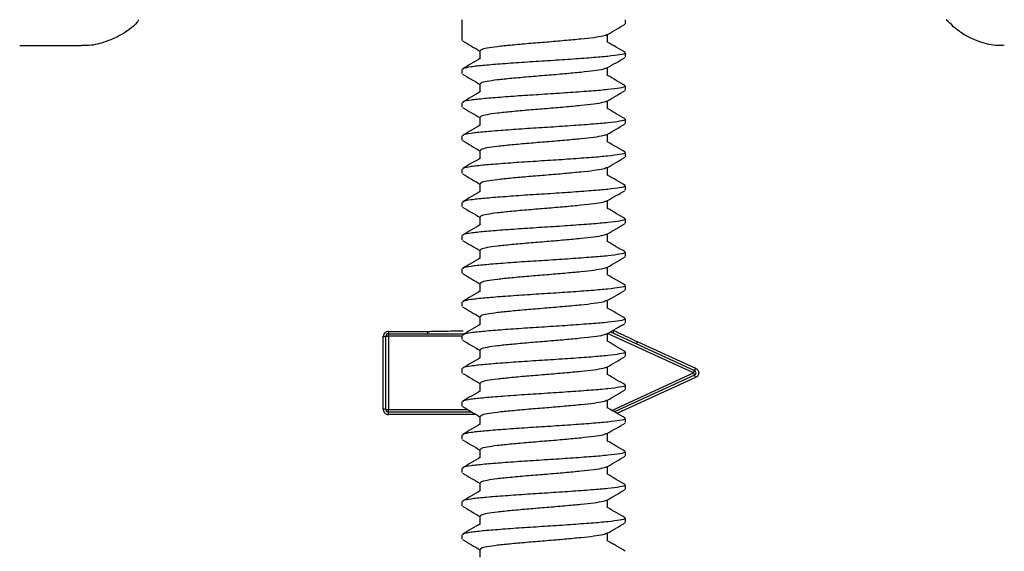
# Model space of a CAD drawing. Units: millimetres. Extents: x 272 to 1058, y 287 to 844.
# Drawn here: x 564 to 639, y 525 to 566 of the extents above; entities that cross this region are included whole.
import ezdxf

# ---------------------------------------------------------------- set-up
doc = ezdxf.new("R2010")
doc.units = ezdxf.units.MM
doc.header["$LTSCALE"] = 5

msp = doc.modelspace()

# ---------------------------------------------------------------- linework, layer by layer
at = {"color": 7, "linetype": 'Continuous', "lineweight": 25}
for p, q in [((597.428, 566.012), (597.428, 564.434)), ((609.928, 565.704), (609.928, 566.012)), ((608.553, 564.275), (608.553, 564.884)), ((568.323, 564.022), (563.607, 564.022)), ((598.803, 563.64), (598.803, 563.033)), ((609.928, 563.164), (609.928, 563.482)), ((597.428, 562.212), (597.428, 561.894)), ((609.928, 560.624), (609.928, 560.942)), ((597.428, 559.672), (597.428, 559.354)), ((609.928, 558.084), (609.928, 558.402)), ((597.428, 557.132), (597.428, 556.814)), ((609.928, 555.544), (609.928, 555.862)), ((597.428, 554.592), (597.428, 554.274)), ((609.928, 553.004), (609.928, 553.322)), ((597.428, 552.052), (597.428, 551.734)), ((609.928, 550.464), (609.928, 550.782)), ((597.428, 549.512), (597.428, 549.194)), ((609.928, 547.924), (609.928, 548.242)), ((597.428, 546.972), (597.428, 546.654)), ((609.928, 545.384), (609.928, 545.702)), ((597.428, 544.432), (597.428, 544.114)), ((609.928, 542.844), (609.928, 543.162)), ((591.807, 542.197), (591.807, 542.022)), ((591.807, 542.197), (594.779, 542.197)), ((594.779, 542.197), (594.779, 542.022)), ((608.775, 542.153), (615.211, 539.204)), ((591.407, 536.244), (591.407, 541.8)), ((591.607, 536.222), (591.607, 541.822)), ((591.607, 541.822), (591.807, 541.822)), ((591.807, 542.022), (597.616, 542.022)), ((591.807, 541.822), (591.807, 542.022)), ((591.807, 541.822), (591.807, 536.222)), ((597.428, 541.892), (597.428, 541.574)), ((610.862, 541.398), (615.294, 539.383)), ((609.928, 540.304), (609.928, 540.622)), ((597.428, 539.352), (597.428, 539.034)), ((615.127, 539.022), (615.211, 539.204)), ((615.211, 538.84), (609.1, 536.039)), ((615.294, 538.661), (609.263, 535.919)), ((615.127, 539.022), (615.211, 538.84)), ((609.928, 537.764), (609.928, 538.082)), ((591.607, 536.222), (591.807, 536.222)), ((591.807, 536.022), (591.807, 536.222)), ((597.428, 536.812), (597.428, 536.494)), ((598.204, 536.022), (591.807, 536.022)), ((591.807, 535.847), (591.807, 536.022)), ((609.928, 535.224), (609.928, 535.542)), ((597.428, 534.272), (597.428, 533.954)), ((609.928, 532.684), (609.928, 533.002)), ((597.428, 531.732), (597.428, 531.414)), ((609.928, 530.144), (609.928, 530.462)), ((597.428, 529.192), (597.428, 528.874)), ((609.928, 527.604), (609.928, 527.922)), ((597.428, 526.652), (597.428, 526.334))]:
    msp.add_line(p, q, dxfattribs=at)
at = {"color": 8, "linetype": 'Continuous', "lineweight": 25}
for p, q in [((597.428, 541.822), (591.807, 541.822)), ((615.127, 539.022), (608.564, 542.03)), ((608.888, 536.162), (615.127, 539.022)), ((591.807, 536.222), (597.86, 536.222)), ((598.504, 535.847), (591.807, 535.847))]:
    msp.add_line(p, q, dxfattribs=at)
at = {"color": 7, "linetype": 'Continuous', "lineweight": 25}
for centre, radius, start, end in [((609.282, 542.097), 0.293, 144.71723, 188.49298), ((591.457, 542.266), 0.469, 263.95943, 288.72095), ((591.807, 541.822), 0.2, 90, 180), ((609.827, 541.825), 1.12, 328.21121, 337.57797), ((607.846, 542.742), 8.17, 334.33531, 335.71947), ((615.127, 539.022), 0.2, 294.62356, 65.37644), ((607.846, 535.302), 8.17, 24.28053, 25.66469), ((591.457, 535.778), 0.469, 71.27905, 96.04057), ((591.807, 536.222), 0.2, 180, 270)]:
    msp.add_arc(centre, radius, start, end, dxfattribs=at)
for points, knots in [([(572.727, 566.012), (572.687, 565.956), (572.31, 565.436), (571.327, 564.781), (569.942, 564.206), (568.925, 564.001), (568.406, 564.036), (568.325, 564.041)], [0, 0, 0, 0, 0.041285, 0.387312, 0.686306, 0.951238, 1, 1, 1, 1]), ([(608.523, 564.866), (608.753, 565), (609.213, 565.269), (609.674, 565.536), (609.904, 565.67)], [0, 0, 0, 0, 0.499776, 1, 1, 1, 1]), ([(638.898, 564.058), (638.742, 564.047), (638.106, 564.002), (636.97, 564.298), (635.576, 564.927), (634.828, 565.649), (634.452, 566.012)], [0, 0, 0, 0, 0.09312, 0.381676, 0.689297, 1, 1, 1, 1]), ([(608.518, 564.869), (608.439, 564.832), (608.276, 564.756), (607.557, 564.638), (606.545, 564.529), (605.295, 564.41), (603.915, 564.293), (602.515, 564.183), (601.212, 564.062), (600.103, 563.949), (599.297, 563.836), (598.845, 563.728), (598.845, 563.665), (598.845, 563.64)], [0, 0, 0, 0, 0.090502, 0.185216, 0.27786, 0.37256, 0.466793, 0.559637, 0.654589, 0.748109, 0.841567, 0.936528, 1, 1, 1, 1]), ([(597.467, 564.391), (597.698, 564.256), (598.143, 563.997), (598.589, 563.738), (598.803, 563.613)], [0, 0, 0, 0, 0.518848, 1, 1, 1, 1]), ([(609.916, 563.505), (609.687, 563.639), (609.232, 563.903), (608.778, 564.167), (608.553, 564.297)], [0, 0, 0, 0, 0.505626, 1, 1, 1, 1]), ([(609.873, 563.482), (609.888, 563.47), (609.949, 563.42), (609.537, 563.329), (608.663, 563.209), (607.35, 563.1), (605.752, 562.981), (603.982, 562.864), (602.187, 562.754), (600.517, 562.633), (599.095, 562.52), (598.062, 562.407), (597.484, 562.299), (597.483, 562.237), (597.482, 562.212)], [0, 0, 0, 0, 0.030076, 0.121189, 0.212786, 0.302392, 0.393976, 0.485111, 0.574909, 0.666735, 0.757184, 0.847574, 0.939408, 1, 1, 1, 1]), ([(598.854, 563.063), (598.623, 562.928), (598.162, 562.659), (597.7, 562.391), (597.469, 562.256)], [0, 0, 0, 0, 0.499657, 1, 1, 1, 1]), ([(608.523, 562.326), (608.753, 562.46), (609.213, 562.729), (609.674, 562.996), (609.904, 563.13)], [0, 0, 0, 0, 0.499763, 1, 1, 1, 1]), ([(597.467, 561.851), (597.698, 561.716), (598.143, 561.457), (598.589, 561.198), (598.803, 561.073)], [0, 0, 0, 0, 0.518863, 1, 1, 1, 1]), ([(608.518, 562.329), (608.439, 562.292), (608.276, 562.216), (607.557, 562.098), (606.545, 561.989), (605.295, 561.87), (603.915, 561.753), (602.515, 561.643), (601.212, 561.522), (600.103, 561.409), (599.297, 561.296), (598.845, 561.188), (598.845, 561.125), (598.845, 561.1)], [0, 0, 0, 0, 0.0905, 0.185213, 0.277857, 0.372557, 0.46679, 0.559634, 0.654585, 0.748106, 0.841564, 0.936524, 1, 1, 1, 1]), ([(608.553, 561.735), (608.553, 561.841), (608.553, 562.044), (608.553, 562.247), (608.553, 562.344)], [0, 0, 0, 0, 0.520981, 1, 1, 1, 1]), ([(609.916, 560.965), (609.687, 561.099), (609.232, 561.363), (608.778, 561.627), (608.553, 561.757)], [0, 0, 0, 0, 0.505616, 1, 1, 1, 1]), ([(609.873, 560.942), (609.888, 560.93), (609.949, 560.88), (609.537, 560.789), (608.663, 560.669), (607.35, 560.56), (605.752, 560.441), (603.982, 560.324), (602.187, 560.214), (600.517, 560.093), (599.095, 559.98), (598.062, 559.867), (597.484, 559.759), (597.483, 559.697), (597.482, 559.672)], [0, 0, 0, 0, 0.030076, 0.121189, 0.212786, 0.302392, 0.393976, 0.485111, 0.574909, 0.666735, 0.757184, 0.847574, 0.939408, 1, 1, 1, 1]), ([(598.803, 561.1), (598.803, 560.994), (598.803, 560.792), (598.803, 560.589), (598.803, 560.493)], [0, 0, 0, 0, 0.522968, 1, 1, 1, 1]), ([(598.854, 560.523), (598.623, 560.388), (598.162, 560.119), (597.7, 559.851), (597.469, 559.716)], [0, 0, 0, 0, 0.499673, 1, 1, 1, 1]), ([(608.523, 559.786), (608.753, 559.92), (609.213, 560.189), (609.674, 560.456), (609.904, 560.59)], [0, 0, 0, 0, 0.49975, 1, 1, 1, 1]), ([(608.518, 559.789), (608.439, 559.752), (608.276, 559.676), (607.557, 559.558), (606.545, 559.449), (605.295, 559.33), (603.915, 559.213), (602.515, 559.103), (601.212, 558.982), (600.103, 558.869), (599.297, 558.756), (598.845, 558.648), (598.845, 558.585), (598.845, 558.56)], [0, 0, 0, 0, 0.090498, 0.185211, 0.277855, 0.372555, 0.466787, 0.559631, 0.654582, 0.748102, 0.84156, 0.936521, 1, 1, 1, 1]), ([(608.553, 559.195), (608.553, 559.301), (608.553, 559.504), (608.553, 559.707), (608.553, 559.804)], [0, 0, 0, 0, 0.5209624, 1, 1, 1, 1]), ([(597.467, 559.311), (597.698, 559.176), (598.143, 558.917), (598.589, 558.658), (598.803, 558.533)], [0, 0, 0, 0, 0.518879, 1, 1, 1, 1]), ([(609.916, 558.425), (609.687, 558.559), (609.232, 558.823), (608.778, 559.087), (608.553, 559.217)], [0, 0, 0, 0, 0.505606, 1, 1, 1, 1]), ([(598.854, 557.983), (598.623, 557.848), (598.162, 557.579), (597.7, 557.311), (597.469, 557.176)], [0, 0, 0, 0, 0.4996877, 1, 1, 1, 1]), ([(609.873, 558.402), (609.888, 558.39), (609.949, 558.34), (609.537, 558.249), (608.663, 558.129), (607.35, 558.02), (605.752, 557.901), (603.982, 557.784), (602.187, 557.674), (600.517, 557.553), (599.095, 557.44), (598.062, 557.327), (597.484, 557.219), (597.483, 557.157), (597.482, 557.132)], [0, 0, 0, 0, 0.030076, 0.121189, 0.212786, 0.302392, 0.393976, 0.485111, 0.574909, 0.666735, 0.757184, 0.847574, 0.939408, 1, 1, 1, 1]), ([(598.803, 558.56), (598.803, 558.454), (598.803, 558.252), (598.803, 558.049), (598.803, 557.953)], [0, 0, 0, 0, 0.522987, 1, 1, 1, 1]), ([(608.523, 557.246), (608.753, 557.38), (609.213, 557.648), (609.674, 557.916), (609.904, 558.05)], [0, 0, 0, 0, 0.4997373, 1, 1, 1, 1]), ([(608.518, 557.249), (608.439, 557.212), (608.275, 557.136), (607.557, 557.018), (606.545, 556.909), (605.295, 556.79), (603.915, 556.673), (602.515, 556.563), (601.212, 556.442), (600.103, 556.329), (599.297, 556.216), (598.845, 556.108), (598.845, 556.045), (598.845, 556.02)], [0, 0, 0, 0, 0.0904956, 0.1852089, 0.2778525, 0.372552, 0.4667843, 0.5596282, 0.6545792, 0.7480991, 0.8415567, 0.9365168, 1, 1, 1, 1]), ([(608.553, 556.655), (608.553, 556.761), (608.553, 556.964), (608.553, 557.167), (608.553, 557.264)], [0, 0, 0, 0, 0.520944, 1, 1, 1, 1]), ([(597.467, 556.771), (597.698, 556.636), (598.143, 556.377), (598.589, 556.118), (598.803, 555.993)], [0, 0, 0, 0, 0.518895, 1, 1, 1, 1]), ([(609.916, 555.885), (609.687, 556.019), (609.232, 556.282), (608.778, 556.547), (608.553, 556.677)], [0, 0, 0, 0, 0.505595, 1, 1, 1, 1]), ([(609.873, 555.862), (609.888, 555.85), (609.949, 555.8), (609.537, 555.709), (608.663, 555.589), (607.35, 555.48), (605.752, 555.361), (603.982, 555.244), (602.187, 555.134), (600.517, 555.013), (599.095, 554.9), (598.062, 554.787), (597.484, 554.679), (597.483, 554.617), (597.482, 554.592)], [0, 0, 0, 0, 0.0300763, 0.1211889, 0.2127861, 0.3023923, 0.3939761, 0.4851106, 0.5749095, 0.6667352, 0.7571844, 0.8475737, 0.9394082, 1, 1, 1, 1]), ([(598.803, 556.02), (598.803, 555.914), (598.803, 555.712), (598.803, 555.509), (598.803, 555.413)], [0, 0, 0, 0, 0.523006, 1, 1, 1, 1]), ([(598.854, 555.443), (598.623, 555.308), (598.162, 555.039), (597.7, 554.771), (597.469, 554.636)], [0, 0, 0, 0, 0.499703, 1, 1, 1, 1]), ([(608.523, 554.706), (608.753, 554.84), (609.213, 555.108), (609.674, 555.376), (609.904, 555.51)], [0, 0, 0, 0, 0.499724, 1, 1, 1, 1]), ([(597.467, 554.231), (597.698, 554.096), (598.143, 553.837), (598.589, 553.578), (598.803, 553.453)], [0, 0, 0, 0, 0.518911, 1, 1, 1, 1]), ([(608.518, 554.709), (608.439, 554.672), (608.275, 554.596), (607.557, 554.478), (606.545, 554.369), (605.295, 554.25), (603.915, 554.133), (602.515, 554.023), (601.212, 553.902), (600.103, 553.789), (599.297, 553.676), (598.845, 553.568), (598.845, 553.505), (598.845, 553.48)], [0, 0, 0, 0, 0.090494, 0.185207, 0.27785, 0.372549, 0.466782, 0.559625, 0.654576, 0.748096, 0.841553, 0.936513, 1, 1, 1, 1]), ([(608.553, 554.115), (608.553, 554.221), (608.553, 554.424), (608.553, 554.627), (608.553, 554.724)], [0, 0, 0, 0, 0.520925, 1, 1, 1, 1]), ([(609.916, 553.345), (609.687, 553.479), (609.232, 553.742), (608.778, 554.007), (608.553, 554.137)], [0, 0, 0, 0, 0.5055849, 1, 1, 1, 1]), ([(598.803, 553.48), (598.803, 553.374), (598.803, 553.172), (598.803, 552.969), (598.803, 552.873)], [0, 0, 0, 0, 0.523025, 1, 1, 1, 1]), ([(598.854, 552.903), (598.623, 552.768), (598.162, 552.499), (597.7, 552.231), (597.469, 552.096)], [0, 0, 0, 0, 0.4997181, 1, 1, 1, 1]), ([(609.873, 553.322), (609.888, 553.31), (609.949, 553.26), (609.537, 553.169), (608.663, 553.049), (607.35, 552.94), (605.752, 552.821), (603.982, 552.704), (602.187, 552.594), (600.517, 552.473), (599.095, 552.36), (598.062, 552.247), (597.484, 552.139), (597.483, 552.077), (597.482, 552.052)], [0, 0, 0, 0, 0.030076, 0.121189, 0.212786, 0.302392, 0.393976, 0.485111, 0.574909, 0.666735, 0.757184, 0.847574, 0.939408, 1, 1, 1, 1]), ([(608.523, 552.166), (608.753, 552.3), (609.213, 552.568), (609.674, 552.836), (609.904, 552.97)], [0, 0, 0, 0, 0.4997116, 1, 1, 1, 1]), ([(608.518, 552.169), (608.439, 552.132), (608.275, 552.056), (607.557, 551.938), (606.545, 551.829), (605.295, 551.71), (603.915, 551.593), (602.515, 551.483), (601.212, 551.362), (600.103, 551.249), (599.297, 551.136), (598.845, 551.028), (598.845, 550.965), (598.845, 550.94)], [0, 0, 0, 0, 0.0904915, 0.1852045, 0.2778477, 0.3725468, 0.4667788, 0.5596223, 0.6545728, 0.7480924, 0.8415496, 0.9365093, 1, 1, 1, 1]), ([(608.553, 551.575), (608.553, 551.681), (608.553, 551.884), (608.553, 552.087), (608.553, 552.184)], [0, 0, 0, 0, 0.520906, 1, 1, 1, 1]), ([(597.467, 551.691), (597.698, 551.556), (598.143, 551.297), (598.589, 551.038), (598.803, 550.913)], [0, 0, 0, 0, 0.518927, 1, 1, 1, 1]), ([(609.916, 550.805), (609.687, 550.939), (609.232, 551.202), (608.778, 551.467), (608.553, 551.597)], [0, 0, 0, 0, 0.505575, 1, 1, 1, 1]), ([(609.873, 550.782), (609.888, 550.77), (609.949, 550.72), (609.537, 550.629), (608.663, 550.509), (607.35, 550.4), (605.752, 550.281), (603.982, 550.164), (602.187, 550.054), (600.517, 549.933), (599.095, 549.82), (598.062, 549.707), (597.484, 549.599), (597.483, 549.537), (597.482, 549.512)], [0, 0, 0, 0, 0.030076, 0.121189, 0.212786, 0.302392, 0.393976, 0.485111, 0.574909, 0.666735, 0.757184, 0.847574, 0.939408, 1, 1, 1, 1]), ([(598.803, 550.94), (598.803, 550.834), (598.803, 550.632), (598.803, 550.429), (598.803, 550.333)], [0, 0, 0, 0, 0.5230444, 1, 1, 1, 1]), ([(608.523, 549.626), (608.753, 549.76), (609.213, 550.028), (609.674, 550.296), (609.904, 550.43)], [0, 0, 0, 0, 0.4996987, 1, 1, 1, 1]), ([(598.854, 550.363), (598.623, 550.228), (598.162, 549.959), (597.7, 549.691), (597.469, 549.556)], [0, 0, 0, 0, 0.499733, 1, 1, 1, 1]), ([(608.518, 549.629), (608.439, 549.592), (608.275, 549.516), (607.557, 549.398), (606.545, 549.289), (605.295, 549.17), (603.915, 549.053), (602.515, 548.943), (601.212, 548.822), (600.103, 548.709), (599.297, 548.596), (598.845, 548.488), (598.845, 548.425), (598.845, 548.4)], [0, 0, 0, 0, 0.09049, 0.185202, 0.277845, 0.372544, 0.466776, 0.559619, 0.65457, 0.748089, 0.841546, 0.936506, 1, 1, 1, 1]), ([(608.553, 549.035), (608.553, 549.141), (608.553, 549.344), (608.553, 549.547), (608.553, 549.644)], [0, 0, 0, 0, 0.520887, 1, 1, 1, 1]), ([(597.467, 549.151), (597.698, 549.016), (598.143, 548.757), (598.589, 548.498), (598.803, 548.373)], [0, 0, 0, 0, 0.518942, 1, 1, 1, 1]), ([(609.916, 548.265), (609.687, 548.399), (609.232, 548.662), (608.778, 548.927), (608.553, 549.057)], [0, 0, 0, 0, 0.505564, 1, 1, 1, 1]), ([(609.873, 548.242), (609.888, 548.23), (609.949, 548.18), (609.537, 548.089), (608.663, 547.969), (607.35, 547.86), (605.752, 547.741), (603.982, 547.624), (602.187, 547.514), (600.517, 547.393), (599.095, 547.28), (598.062, 547.167), (597.484, 547.059), (597.483, 546.997), (597.482, 546.972)], [0, 0, 0, 0, 0.030076, 0.121189, 0.212786, 0.302392, 0.393976, 0.485111, 0.574909, 0.666735, 0.757184, 0.847574, 0.939408, 1, 1, 1, 1]), ([(598.803, 548.4), (598.803, 548.294), (598.803, 548.092), (598.803, 547.889), (598.803, 547.793)], [0, 0, 0, 0, 0.523064, 1, 1, 1, 1]), ([(598.854, 547.823), (598.623, 547.688), (598.162, 547.419), (597.7, 547.151), (597.469, 547.016)], [0, 0, 0, 0, 0.499748, 1, 1, 1, 1]), ([(608.523, 547.086), (608.753, 547.22), (609.213, 547.488), (609.674, 547.756), (609.904, 547.89)], [0, 0, 0, 0, 0.499686, 1, 1, 1, 1]), ([(597.467, 546.611), (597.698, 546.476), (598.143, 546.217), (598.589, 545.958), (598.803, 545.833)], [0, 0, 0, 0, 0.518958, 1, 1, 1, 1]), ([(608.518, 547.089), (608.439, 547.052), (608.275, 546.976), (607.557, 546.858), (606.545, 546.749), (605.295, 546.63), (603.915, 546.513), (602.515, 546.403), (601.212, 546.282), (600.103, 546.169), (599.297, 546.056), (598.845, 545.948), (598.845, 545.885), (598.845, 545.86)], [0, 0, 0, 0, 0.090487, 0.1852, 0.277843, 0.372542, 0.466773, 0.559616, 0.654566, 0.748086, 0.841543, 0.936502, 1, 1, 1, 1]), ([(608.553, 546.495), (608.553, 546.601), (608.553, 546.804), (608.553, 547.007), (608.553, 547.104)], [0, 0, 0, 0, 0.520868, 1, 1, 1, 1]), ([(598.803, 545.86), (598.803, 545.754), (598.803, 545.552), (598.803, 545.349), (598.803, 545.253)], [0, 0, 0, 0, 0.523083, 1, 1, 1, 1]), ([(609.916, 545.725), (609.687, 545.859), (609.232, 546.122), (608.778, 546.387), (608.553, 546.517)], [0, 0, 0, 0, 0.505554, 1, 1, 1, 1]), ([(598.854, 545.283), (598.623, 545.148), (598.162, 544.879), (597.7, 544.611), (597.469, 544.476)], [0, 0, 0, 0, 0.499764, 1, 1, 1, 1]), ([(609.873, 545.702), (609.888, 545.69), (609.949, 545.64), (609.537, 545.549), (608.663, 545.429), (607.35, 545.32), (605.752, 545.201), (603.982, 545.084), (602.187, 544.974), (600.517, 544.853), (599.095, 544.74), (598.062, 544.627), (597.484, 544.519), (597.483, 544.457), (597.482, 544.432)], [0, 0, 0, 0, 0.030076, 0.121189, 0.212786, 0.302392, 0.393976, 0.485111, 0.574909, 0.666735, 0.757184, 0.847574, 0.939408, 1, 1, 1, 1]), ([(608.523, 544.546), (608.753, 544.68), (609.213, 544.948), (609.674, 545.216), (609.904, 545.35)], [0, 0, 0, 0, 0.499673, 1, 1, 1, 1]), ([(608.518, 544.549), (608.439, 544.512), (608.275, 544.436), (607.557, 544.318), (606.545, 544.209), (605.295, 544.09), (603.915, 543.973), (602.515, 543.863), (601.212, 543.742), (600.103, 543.629), (599.297, 543.516), (598.845, 543.408), (598.845, 543.345), (598.845, 543.32)], [0, 0, 0, 0, 0.0904855, 0.1851978, 0.2778405, 0.372539, 0.4667704, 0.5596134, 0.6545633, 0.7480823, 0.841539, 0.9364981, 1, 1, 1, 1]), ([(608.553, 543.955), (608.553, 544.061), (608.553, 544.264), (608.553, 544.467), (608.553, 544.564)], [0, 0, 0, 0, 0.520849, 1, 1, 1, 1]), ([(597.467, 544.071), (597.698, 543.936), (598.143, 543.677), (598.589, 543.418), (598.803, 543.293)], [0, 0, 0, 0, 0.518974, 1, 1, 1, 1]), ([(609.916, 543.185), (609.687, 543.319), (609.232, 543.582), (608.778, 543.847), (608.553, 543.977)], [0, 0, 0, 0, 0.505544, 1, 1, 1, 1]), ([(609.873, 543.162), (609.888, 543.15), (609.949, 543.1), (609.537, 543.009), (608.663, 542.889), (607.35, 542.78), (605.752, 542.661), (603.982, 542.544), (602.187, 542.434), (600.517, 542.313), (599.095, 542.2), (598.062, 542.087), (597.484, 541.979), (597.483, 541.917), (597.482, 541.892)], [0, 0, 0, 0, 0.030076, 0.121189, 0.212786, 0.302392, 0.393976, 0.485111, 0.574909, 0.666735, 0.757184, 0.847574, 0.939408, 1, 1, 1, 1]), ([(598.803, 543.32), (598.803, 543.214), (598.803, 543.012), (598.803, 542.809), (598.803, 542.713)], [0, 0, 0, 0, 0.523102, 1, 1, 1, 1]), ([(591.807, 542.197), (591.779, 542.195), (591.705, 542.19), (591.593, 542.144), (591.491, 542.054), (591.421, 541.934), (591.412, 541.845), (591.407, 541.8)], [0, 0, 0, 0, 0.136787, 0.352047, 0.568219, 0.784295, 1, 1, 1, 1]), ([(598.854, 542.743), (598.623, 542.608), (598.162, 542.339), (597.7, 542.071), (597.469, 541.936)], [0, 0, 0, 0, 0.499779, 1, 1, 1, 1]), ([(608.523, 542.006), (608.753, 542.14), (609.213, 542.408), (609.674, 542.676), (609.904, 542.81)], [0, 0, 0, 0, 0.49966, 1, 1, 1, 1]), ([(609.043, 542.266), (609.161, 542.21), (609.517, 542.039), (610.125, 541.749), (610.616, 541.515), (610.862, 541.398)], [0, 0, 0, 0, 0.197262, 0.596493, 1, 1, 1, 1]), ([(597.467, 541.531), (597.698, 541.396), (598.143, 541.137), (598.589, 540.878), (598.803, 540.753)], [0, 0, 0, 0, 0.51899, 1, 1, 1, 1]), ([(608.518, 542.009), (608.439, 541.972), (608.275, 541.896), (607.557, 541.778), (606.545, 541.669), (605.295, 541.55), (603.915, 541.433), (602.515, 541.323), (601.212, 541.202), (600.103, 541.089), (599.297, 540.976), (598.845, 540.868), (598.845, 540.805), (598.845, 540.78)], [0, 0, 0, 0, 0.090483, 0.185196, 0.277838, 0.372536, 0.466768, 0.55961, 0.65456, 0.748079, 0.841535, 0.936494, 1, 1, 1, 1]), ([(608.553, 541.415), (608.553, 541.521), (608.553, 541.724), (608.553, 541.927), (608.553, 542.024)], [0, 0, 0, 0, 0.52083, 1, 1, 1, 1]), ([(609.916, 540.645), (609.687, 540.779), (609.232, 541.042), (608.778, 541.307), (608.553, 541.437)], [0, 0, 0, 0, 0.505533, 1, 1, 1, 1]), ([(609.873, 540.622), (609.888, 540.61), (609.949, 540.56), (609.537, 540.469), (608.663, 540.349), (607.35, 540.24), (605.752, 540.121), (603.982, 540.004), (602.187, 539.894), (600.517, 539.773), (599.095, 539.66), (598.062, 539.547), (597.484, 539.439), (597.483, 539.377), (597.482, 539.352)], [0, 0, 0, 0, 0.030076, 0.121189, 0.212786, 0.302392, 0.393976, 0.485111, 0.574909, 0.666735, 0.757184, 0.847574, 0.939408, 1, 1, 1, 1]), ([(598.803, 540.78), (598.803, 540.674), (598.803, 540.472), (598.803, 540.269), (598.803, 540.173)], [0, 0, 0, 0, 0.523121, 1, 1, 1, 1]), ([(598.854, 540.203), (598.623, 540.068), (598.162, 539.799), (597.7, 539.531), (597.469, 539.396)], [0, 0, 0, 0, 0.499794, 1, 1, 1, 1]), ([(608.523, 539.466), (608.753, 539.6), (609.213, 539.868), (609.674, 540.136), (609.904, 540.27)], [0, 0, 0, 0, 0.4996472, 1, 1, 1, 1]), ([(608.518, 539.469), (608.439, 539.432), (608.275, 539.356), (607.557, 539.238), (606.545, 539.129), (605.295, 539.01), (603.915, 538.893), (602.515, 538.783), (601.212, 538.662), (600.103, 538.549), (599.297, 538.436), (598.845, 538.328), (598.845, 538.265), (598.845, 538.24)], [0, 0, 0, 0, 0.0904814, 0.1851934, 0.2778357, 0.3725338, 0.4667648, 0.5596074, 0.654557, 0.7480756, 0.8415319, 0.9364906, 1, 1, 1, 1]), ([(608.553, 538.875), (608.553, 538.981), (608.553, 539.184), (608.553, 539.387), (608.553, 539.484)], [0, 0, 0, 0, 0.520811, 1, 1, 1, 1]), ([(615.294, 539.383), (615.333, 539.36), (615.411, 539.315), (615.491, 539.203), (615.532, 539.074), (615.526, 538.938), (615.476, 538.812), (615.394, 538.716), (615.324, 538.678), (615.294, 538.661)], [0, 0, 0, 0, 0.148221, 0.296052, 0.443568, 0.590969, 0.73852, 0.88643, 1, 1, 1, 1]), ([(597.467, 538.991), (597.698, 538.856), (598.143, 538.597), (598.589, 538.338), (598.803, 538.213)], [0, 0, 0, 0, 0.519006, 1, 1, 1, 1]), ([(609.916, 538.105), (609.687, 538.239), (609.232, 538.502), (608.778, 538.767), (608.553, 538.897)], [0, 0, 0, 0, 0.505523, 1, 1, 1, 1]), ([(598.854, 537.663), (598.623, 537.528), (598.162, 537.259), (597.7, 536.991), (597.469, 536.856)], [0, 0, 0, 0, 0.4998091, 1, 1, 1, 1]), ([(609.873, 538.082), (609.888, 538.07), (609.949, 538.02), (609.537, 537.929), (608.663, 537.809), (607.35, 537.7), (605.752, 537.581), (603.982, 537.464), (602.187, 537.354), (600.517, 537.233), (599.095, 537.12), (598.062, 537.007), (597.484, 536.899), (597.483, 536.837), (597.482, 536.812)], [0, 0, 0, 0, 0.030076, 0.121189, 0.212786, 0.302392, 0.393976, 0.485111, 0.574909, 0.666735, 0.757184, 0.847574, 0.939408, 1, 1, 1, 1]), ([(598.803, 538.24), (598.803, 538.134), (598.803, 537.932), (598.803, 537.729), (598.803, 537.633)], [0, 0, 0, 0, 0.52314, 1, 1, 1, 1]), ([(608.523, 536.926), (608.753, 537.06), (609.213, 537.328), (609.674, 537.596), (609.904, 537.73)], [0, 0, 0, 0, 0.499634, 1, 1, 1, 1]), ([(608.518, 536.929), (608.439, 536.892), (608.275, 536.816), (607.557, 536.698), (606.545, 536.589), (605.295, 536.47), (603.915, 536.353), (602.515, 536.243), (601.212, 536.122), (600.103, 536.009), (599.297, 535.896), (598.845, 535.788), (598.845, 535.725), (598.845, 535.7)], [0, 0, 0, 0, 0.0904794, 0.1851912, 0.2778333, 0.3725312, 0.466762, 0.5596045, 0.6545538, 0.7480723, 0.8415284, 0.9364869, 1, 1, 1, 1]), ([(608.553, 536.335), (608.553, 536.441), (608.553, 536.644), (608.553, 536.847), (608.553, 536.944)], [0, 0, 0, 0, 0.520792, 1, 1, 1, 1]), ([(591.407, 536.244), (591.41, 536.214), (591.415, 536.139), (591.464, 536.028), (591.554, 535.928), (591.673, 535.86), (591.763, 535.852), (591.807, 535.847)], [0, 0, 0, 0, 0.145506, 0.359991, 0.57339, 0.786506, 1, 1, 1, 1]), ([(597.467, 536.451), (597.698, 536.316), (598.143, 536.057), (598.589, 535.798), (598.803, 535.673)], [0, 0, 0, 0, 0.519021, 1, 1, 1, 1]), ([(609.916, 535.565), (609.687, 535.699), (609.232, 535.962), (608.778, 536.227), (608.553, 536.357)], [0, 0, 0, 0, 0.5055125, 1, 1, 1, 1]), ([(609.873, 535.542), (609.888, 535.53), (609.949, 535.48), (609.537, 535.389), (608.663, 535.269), (607.35, 535.16), (605.752, 535.041), (603.982, 534.924), (602.187, 534.814), (600.517, 534.693), (599.095, 534.58), (598.062, 534.467), (597.484, 534.359), (597.483, 534.297), (597.482, 534.272)], [0, 0, 0, 0, 0.030076, 0.121189, 0.212786, 0.302392, 0.393976, 0.485111, 0.574909, 0.666735, 0.757184, 0.847574, 0.939408, 1, 1, 1, 1]), ([(598.803, 535.7), (598.803, 535.594), (598.803, 535.392), (598.803, 535.189), (598.803, 535.093)], [0, 0, 0, 0, 0.5231591, 1, 1, 1, 1]), ([(598.854, 535.123), (598.623, 534.988), (598.162, 534.719), (597.7, 534.451), (597.469, 534.316)], [0, 0, 0, 0, 0.4998243, 1, 1, 1, 1]), ([(608.523, 534.386), (608.753, 534.52), (609.213, 534.788), (609.674, 535.056), (609.904, 535.19)], [0, 0, 0, 0, 0.499621, 1, 1, 1, 1]), ([(597.467, 533.911), (597.698, 533.776), (598.143, 533.517), (598.589, 533.258), (598.803, 533.133)], [0, 0, 0, 0, 0.519037, 1, 1, 1, 1]), ([(608.518, 534.389), (608.439, 534.352), (608.275, 534.276), (607.557, 534.158), (606.545, 534.049), (605.295, 533.93), (603.915, 533.813), (602.515, 533.703), (601.212, 533.582), (600.103, 533.469), (599.297, 533.356), (598.845, 533.248), (598.845, 533.185), (598.845, 533.16)], [0, 0, 0, 0, 0.0904774, 0.185189, 0.2778309, 0.3725286, 0.4667593, 0.5596015, 0.6545507, 0.7480689, 0.8415248, 0.9364832, 1, 1, 1, 1]), ([(608.553, 533.795), (608.553, 533.901), (608.553, 534.104), (608.553, 534.307), (608.553, 534.404)], [0, 0, 0, 0, 0.5207732, 1, 1, 1, 1]), ([(609.916, 533.025), (609.687, 533.159), (609.232, 533.422), (608.778, 533.687), (608.553, 533.817)], [0, 0, 0, 0, 0.505502, 1, 1, 1, 1]), ([(598.803, 533.16), (598.803, 533.054), (598.803, 532.852), (598.803, 532.649), (598.803, 532.553)], [0, 0, 0, 0, 0.523178, 1, 1, 1, 1]), ([(598.854, 532.583), (598.623, 532.448), (598.162, 532.179), (597.7, 531.911), (597.469, 531.776)], [0, 0, 0, 0, 0.4998395, 1, 1, 1, 1]), ([(609.873, 533.002), (609.888, 532.99), (609.949, 532.94), (609.537, 532.849), (608.663, 532.729), (607.35, 532.62), (605.752, 532.501), (603.982, 532.384), (602.187, 532.274), (600.517, 532.153), (599.095, 532.04), (598.062, 531.927), (597.484, 531.819), (597.483, 531.757), (597.482, 531.732)], [0, 0, 0, 0, 0.030076, 0.121189, 0.212786, 0.302392, 0.393976, 0.485111, 0.574909, 0.666735, 0.757184, 0.847574, 0.939408, 1, 1, 1, 1]), ([(608.523, 531.846), (608.753, 531.98), (609.213, 532.248), (609.674, 532.516), (609.904, 532.65)], [0, 0, 0, 0, 0.4996086, 1, 1, 1, 1]), ([(608.518, 531.849), (608.439, 531.812), (608.275, 531.736), (607.557, 531.618), (606.545, 531.509), (605.295, 531.39), (603.915, 531.273), (602.515, 531.163), (601.212, 531.042), (600.103, 530.929), (599.297, 530.816), (598.845, 530.708), (598.845, 530.645), (598.845, 530.62)], [0, 0, 0, 0, 0.090475, 0.185187, 0.277828, 0.372526, 0.466756, 0.559599, 0.654548, 0.748066, 0.841521, 0.936479, 1, 1, 1, 1]), ([(608.553, 531.255), (608.553, 531.361), (608.553, 531.564), (608.553, 531.767), (608.553, 531.864)], [0, 0, 0, 0, 0.520754, 1, 1, 1, 1]), ([(597.467, 531.371), (597.698, 531.236), (598.143, 530.977), (598.589, 530.718), (598.803, 530.593)], [0, 0, 0, 0, 0.519053, 1, 1, 1, 1]), ([(609.916, 530.485), (609.687, 530.619), (609.232, 530.882), (608.778, 531.147), (608.553, 531.277)], [0, 0, 0, 0, 0.505492, 1, 1, 1, 1]), ([(609.873, 530.462), (609.888, 530.45), (609.949, 530.4), (609.537, 530.309), (608.663, 530.189), (607.35, 530.08), (605.752, 529.961), (603.982, 529.844), (602.187, 529.734), (600.517, 529.613), (599.095, 529.5), (598.062, 529.387), (597.484, 529.279), (597.483, 529.217), (597.482, 529.192)], [0, 0, 0, 0, 0.030076, 0.121189, 0.212786, 0.302392, 0.393976, 0.485111, 0.574909, 0.666735, 0.757184, 0.847574, 0.939408, 1, 1, 1, 1]), ([(598.803, 530.62), (598.803, 530.514), (598.803, 530.312), (598.803, 530.109), (598.803, 530.013)], [0, 0, 0, 0, 0.523197, 1, 1, 1, 1]), ([(608.523, 529.306), (608.753, 529.44), (609.213, 529.708), (609.674, 529.976), (609.904, 530.11)], [0, 0, 0, 0, 0.499596, 1, 1, 1, 1]), ([(598.854, 530.043), (598.623, 529.908), (598.162, 529.639), (597.7, 529.371), (597.469, 529.236)], [0, 0, 0, 0, 0.499855, 1, 1, 1, 1]), ([(608.518, 529.309), (608.439, 529.272), (608.275, 529.196), (607.557, 529.078), (606.545, 528.969), (605.295, 528.85), (603.915, 528.733), (602.515, 528.623), (601.212, 528.502), (600.103, 528.389), (599.297, 528.276), (598.845, 528.167), (598.845, 528.105), (598.845, 528.08)], [0, 0, 0, 0, 0.090473, 0.185185, 0.277826, 0.372523, 0.466754, 0.559596, 0.654544, 0.748062, 0.841518, 0.936476, 1, 1, 1, 1]), ([(608.553, 528.715), (608.553, 528.821), (608.553, 529.024), (608.553, 529.227), (608.553, 529.324)], [0, 0, 0, 0, 0.520735, 1, 1, 1, 1]), ([(597.467, 528.831), (597.698, 528.696), (598.143, 528.437), (598.589, 528.178), (598.803, 528.053)], [0, 0, 0, 0, 0.519069, 1, 1, 1, 1]), ([(609.916, 527.945), (609.687, 528.079), (609.232, 528.342), (608.778, 528.607), (608.553, 528.737)], [0, 0, 0, 0, 0.505482, 1, 1, 1, 1]), ([(609.873, 527.922), (609.888, 527.91), (609.949, 527.86), (609.537, 527.769), (608.663, 527.649), (607.35, 527.54), (605.752, 527.421), (603.982, 527.304), (602.187, 527.194), (600.517, 527.073), (599.095, 526.96), (598.062, 526.847), (597.484, 526.739), (597.483, 526.677), (597.482, 526.652)], [0, 0, 0, 0, 0.0300763, 0.1211889, 0.2127861, 0.3023923, 0.3939761, 0.4851106, 0.5749095, 0.6667352, 0.7571844, 0.8475737, 0.9394082, 1, 1, 1, 1]), ([(598.803, 528.08), (598.803, 527.974), (598.803, 527.772), (598.803, 527.569), (598.803, 527.473)], [0, 0, 0, 0, 0.523216, 1, 1, 1, 1]), ([(598.854, 527.503), (598.623, 527.368), (598.162, 527.099), (597.7, 526.831), (597.469, 526.696)], [0, 0, 0, 0, 0.49987, 1, 1, 1, 1]), ([(608.523, 526.766), (608.753, 526.9), (609.213, 527.168), (609.674, 527.436), (609.904, 527.57)], [0, 0, 0, 0, 0.499583, 1, 1, 1, 1]), ([(597.467, 526.291), (597.698, 526.156), (598.143, 525.897), (598.589, 525.638), (598.803, 525.513)], [0, 0, 0, 0, 0.519085, 1, 1, 1, 1]), ([(608.518, 526.769), (608.439, 526.732), (608.275, 526.656), (607.557, 526.538), (606.545, 526.429), (605.295, 526.31), (603.915, 526.193), (602.515, 526.083), (601.212, 525.962), (600.103, 525.849), (599.297, 525.736), (598.845, 525.627), (598.845, 525.565), (598.845, 525.54)], [0, 0, 0, 0, 0.090471, 0.185182, 0.277824, 0.372521, 0.466751, 0.559593, 0.654541, 0.748059, 0.841514, 0.936472, 1, 1, 1, 1]), ([(608.553, 526.175), (608.553, 526.281), (608.553, 526.484), (608.553, 526.687), (608.553, 526.784)], [0, 0, 0, 0, 0.520716, 1, 1, 1, 1]), ([(598.803, 525.54), (598.803, 525.434), (598.803, 525.232), (598.803, 525.029), (598.803, 524.933)], [0, 0, 0, 0, 0.523236, 1, 1, 1, 1]), ([(609.916, 525.405), (609.687, 525.539), (609.232, 525.802), (608.778, 526.067), (608.553, 526.197)], [0, 0, 0, 0, 0.505471, 1, 1, 1, 1])]:
    msp.add_open_spline(points, degree=3, knots=knots, dxfattribs=at)
at = {"color": 8, "linetype": 'Continuous', "lineweight": 25}
msp.add_open_spline([(594.779, 542.197), (594.912, 542.199), (595.579, 542.211), (596.496, 542.227), (597.27, 542.241), (597.516, 542.246)], degree=3, knots=[0, 0, 0, 0, 0.145541, 0.728232, 1, 1, 1, 1], dxfattribs=at)

doc.saveas('drawing.dxf')
